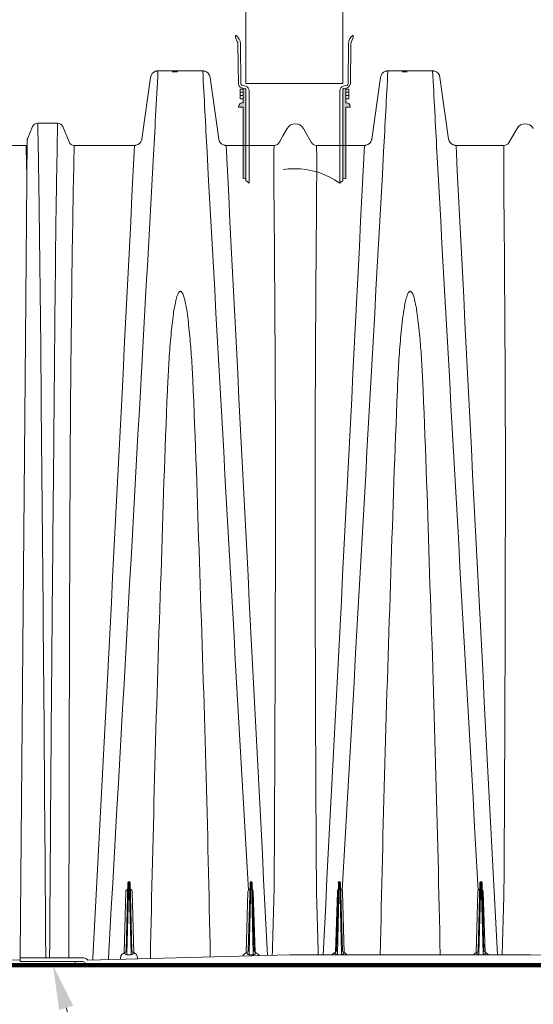
# Model space of a CAD drawing. Units: feet. Extents: x -54.2 to 34.2, y -1.5 to 27.6.
# Drawn here: x 10.5 to 11.3, y 8.5 to 10.1 of the extents above; entities that cross this region are included whole.
import ezdxf
from ezdxf import colors
from ezdxf.entities.mleader import LeaderData, LeaderLine
from ezdxf.enums import TextEntityAlignment as Align
from ezdxf.math import Vec2, Vec3

# ---------------------------------------------------------------- set-up
doc = ezdxf.new("R2010")
doc.units = ezdxf.units.FT
doc.header["$MEASUREMENT"] = 0
doc.linetypes.add('HIDDEN', pattern=[0.375, 0.25, -0.125])
for name, color, linetype, lineweight in [('UGD - DETAIL 3', 7, 'Continuous', 9), ('UGD - DETAIL 4', 7, 'Continuous', 18), ('UGD - DETAIL 5', 7, 'Continuous', 25), ('UGD - DETAIL TEXT', 7, 'Continuous', 15), ('UGD - TITLEBLOCK', 7, 'Continuous', 9)]:
    doc.layers.add(name, color=color, linetype=linetype, lineweight=lineweight)
doc.styles.add('UGD_Standard', font='arial.ttf')

# ---------------------------------------------------------------- blocks, each defined once
blk = doc.blocks.new('subblock_INSERTATEE_06')
h = blk.add_hatch(color=256)
edge = h.paths.add_edge_path()
edge.add_line((-0.0861, -0.1591), (-0.0814, -0.1598))
edge.add_line((-0.0814, -0.1598), (-0.0814, -0.0096))
edge.add_arc((-0.0828, -0.0095), 0.00138, 354.0403, 443.2417)
edge.add_line((-0.0826, -0.0081), (-0.0861, -0.0077))
edge.add_line((-0.0861, -0.0077), (-0.0861, -0.0322))
edge.add_arc((-0.0865, -0.0393), 0.00718, 86.383, 171.8074)
edge.add_line((-0.0936, -0.0383), (-0.0936, -0.0396))
edge.add_line((-0.0936, -0.0396), (-0.0861, -0.0396))
edge.add_line((-0.0861, -0.0396), (-0.0861, -0.1591))
edge = h.paths.add_edge_path()
edge.add_line((0.0814, -0.1598), (0.0861, -0.1591))
edge.add_line((0.0861, -0.1591), (0.0861, -0.0396))
edge.add_line((0.0861, -0.0396), (0.0936, -0.0396))
edge.add_line((0.0936, -0.0396), (0.0936, -0.0383))
edge.add_arc((0.0865, -0.0393), 0.00718, 8.1926, 93.617)
edge.add_line((0.0861, -0.0322), (0.0861, -0.0077))
edge.add_line((0.0861, -0.0077), (0.0826, -0.0081))
edge.add_arc((0.0828, -0.0095), 0.00138, 96.7583, 185.9597)
edge.add_line((0.0814, -0.0096), (0.0814, -0.1598))
at = {"ltscale": 5}
for p, q in [((-0.0987, 0.0772), (-0.0987, 0.0798)), ((-0.0959, 0.0706), (-0.0987, 0.0772)), ((-0.0938, -0.0018), (-0.0948, 0.0671)), ((-0.0907, 0.0669), (-0.0899, 0)), ((0.0907, 0.0669), (0.0899, 0)), ((0.0938, -0.0018), (0.0948, 0.0671)), ((0.0959, 0.0706), (0.0987, 0.0772)), ((0.0987, 0.0772), (0.0987, 0.0798)), ((-0.0861, -0.0092), (-0.0912, -0.0092)), ((-0.0912, -0.0092), (-0.0912, -0.0255)), ((-0.0912, -0.0146), (-0.0861, -0.0146)), ((-0.0879, -0.003), (-0.0817, -0.0044)), ((-0.0826, -0.0081), (-0.0861, -0.0077)), ((-0.0861, -0.0077), (-0.0861, -0.0322)), ((-0.0814, -0.1098), (-0.0814, -0.0096)), ((-0.0761, -0.0119), (-0.0761, -0.1098)), ((0.0761, -0.0119), (0.0761, -0.1098)), ((0.0814, -0.1098), (0.0814, -0.0096)), ((0.0879, -0.003), (0.0817, -0.0044)), ((0.0826, -0.0081), (0.0861, -0.0077)), ((0.0861, -0.0077), (0.0861, -0.0322)), ((0.0861, -0.0092), (0.0912, -0.0092)), ((0.0912, -0.0146), (0.0861, -0.0146)), ((0.0912, -0.0092), (0.0912, -0.0255)), ((-0.0912, -0.0201), (-0.0861, -0.0201)), ((-0.0912, -0.0255), (-0.0861, -0.0255)), ((0.0912, -0.0201), (0.0861, -0.0201)), ((0.0912, -0.0255), (0.0861, -0.0255)), ((-0.0936, -0.0383), (-0.0936, -0.0396)), ((-0.0936, -0.0396), (-0.0861, -0.0396)), ((-0.0861, -0.0396), (-0.0861, -0.1098)), ((0.0936, -0.0396), (0.0861, -0.0396)), ((0.0861, -0.0396), (0.0861, -0.1098)), ((0.0936, -0.0383), (0.0936, -0.0396))]:
    blk.add_line(p, q, dxfattribs=at)
at = {"linetype": 'HIDDEN', "ltscale": 0.25}
for p, q in [((-0.0861, -0.1098), (-0.0861, -0.1591)), ((-0.0814, -0.1098), (-0.0814, -0.1625)), ((-0.0761, -0.1098), (-0.0761, -0.1673)), ((0.0761, -0.1098), (0.0761, -0.1673)), ((0.0814, -0.1098), (0.0814, -0.1625)), ((0.0861, -0.1098), (0.0861, -0.1591)), ((-0.0861, -0.1591), (-0.0814, -0.1598)), ((-0.0761, -0.1673), (-0.0814, -0.1625)), ((0.0761, -0.1673), (0.0814, -0.1625)), ((0.0861, -0.1591), (0.0814, -0.1598))]:
    blk.add_line(p, q, dxfattribs=at)
at = {"ltscale": 5}
for centre, radius, start, end in [((-0.0979, 0.0799), 0.000745, 90.8882, 189.1383), ((-0.1072, 0.0669), 0.0165, 359.8096, 55.8859), ((-0.1014, 0.0671), 0.00655, 0.0926, 32.4084), ((0.1072, 0.0669), 0.0165, 124.1141, 180.1904), ((0.1014, 0.0671), 0.00655, 147.5916, 179.9074), ((0.0979, 0.0799), 0.000745, 350.8617, 89.1118), ((-0.0865, 0.0001), 0.00343, 181.7656, 246.3713), ((0.0867, 0), 0.00329, 292.0474, 359.8157), ((-0.0857, 0.0007), 0.0084, 197.169, 267.6586), ((-0.0828, -0.0095), 0.00138, 354.0403, 83.2417), ((-0.084, -0.0119), 0.00782, 0.0237, 73.3511), ((0.084, -0.0119), 0.00782, 106.6489, 179.9763), ((0.0828, -0.0095), 0.00138, 96.7583, 185.9597), ((0.0857, 0.0007), 0.0084, 272.3414, 342.831), ((-0.0865, -0.0393), 0.00718, 86.383, 171.8074), ((0.0865, -0.0393), 0.00718, 8.1926, 93.617)]:
    blk.add_arc(centre, radius, start, end, dxfattribs=at)
at = {"linetype": 'HIDDEN', "ltscale": 0.1}
blk.add_arc((0, -0.2734), 0.1306, 54.338, 125.662, dxfattribs=at)
blk = doc.blocks.new('subblock_ISO4500_flamp')
at = {"layer": 'UGD - DETAIL 3'}
blk.add_line((5.9355, 2.0203), (6.0981, 2.0203), dxfattribs=at)
for points in [[(5.9355, 2.7203), (5.9355, 2.0203)], [(6.0981, 2.7203), (6.0981, 2.0203)]]:
    blk.add_lwpolyline(points, dxfattribs=at)
at = {"layer": 'UGD - DETAIL 4'}
for p, q in [((5.863, 2.0415), (5.7879, 2.0415)), ((6.2486, 2.0415), (6.1736, 2.0415)), ((5.7756, 2.0307), (5.761, 1.9271)), ((5.8899, 1.9272), (5.8754, 2.0307)), ((6.1612, 2.0307), (6.1466, 1.9271)), ((6.2755, 1.9272), (6.261, 2.0307)), ((5.6196, 1.9539), (5.5862, 1.9539)), ((5.5775, 1.9481), (5.5695, 1.9286)), ((5.6283, 1.9481), (5.6388, 1.9224)), ((6.0046, 1.945), (5.9911, 1.9212)), ((6.0046, 1.945), (5.9975, 1.9325)), ((6.0047, 1.945), (6.0047, 1.945)), ((6.0047, 1.945), (6.0047, 1.945)), ((6.0318, 1.945), (6.0318, 1.945)), ((6.0455, 1.9211), (6.0319, 1.945)), ((6.3903, 1.945), (6.3767, 1.9212)), ((6.3903, 1.945), (6.3832, 1.9325)), ((6.3903, 1.945), (6.3903, 1.945)), ((6.3903, 1.945), (6.3903, 1.945)), ((6.4175, 1.945), (6.4175, 1.945)), ((5.5667, 1.9165), (5.4661, 1.9165)), ((5.5651, 1.5261), (5.5686, 1.9265)), ((5.7487, 1.9165), (5.6475, 1.9165)), ((5.983, 1.9165), (5.9023, 1.9165)), ((5.995, 1.928), (5.9911, 1.9211)), ((6.1343, 1.9165), (6.0535, 1.9165)), ((6.3687, 1.9165), (6.2879, 1.9165)), ((6.3806, 1.928), (6.3767, 1.9211)), ((5.5567, 0.5596), (5.5651, 1.5261)), ((5.7345, 0.5655), (5.7375, 0.6797)), ((5.739, 0.6797), (5.7359, 0.5609)), ((5.7428, 0.5609), (5.7397, 0.6797)), ((5.7412, 0.6797), (5.7442, 0.5655)), ((5.9423, 0.6797), (5.9393, 0.5655)), ((5.9407, 0.5609), (5.9438, 0.6797)), ((5.9446, 0.6797), (5.9477, 0.5609)), ((5.9491, 0.5655), (5.9461, 0.6797)), ((6.0875, 0.5655), (6.0905, 0.6797)), ((6.092, 0.6797), (6.0888, 0.5609)), ((6.0958, 0.5609), (6.0927, 0.6797)), ((6.0942, 0.6797), (6.0972, 0.5655)), ((6.328, 0.6797), (6.325, 0.5655)), ((6.3263, 0.5609), (6.3295, 0.6797)), ((6.3302, 0.6797), (6.3333, 0.5609)), ((6.3347, 0.5655), (6.3317, 0.6797)), ((5.7313, 0.5623), (5.734, 0.6647)), ((5.7447, 0.6647), (5.7474, 0.5623)), ((5.9361, 0.5623), (5.9388, 0.6647)), ((5.9476, 0.6647), (5.9509, 0.5628)), ((6.0856, 0.5628), (6.0889, 0.6647)), ((6.0977, 0.6647), (6.1004, 0.5623)), ((6.3218, 0.5623), (6.3245, 0.6647)), ((6.3332, 0.6647), (6.3365, 0.5628)), ((5.7321, 0.5617), (5.7321, 0.5625)), ((5.7466, 0.5625), (5.7466, 0.5617)), ((5.9369, 0.5617), (5.937, 0.5625)), ((5.9515, 0.5625), (5.9515, 0.5617)), ((6.0851, 0.5617), (6.0851, 0.5625)), ((6.0996, 0.5625), (6.0996, 0.5617)), ((6.3226, 0.5617), (6.3226, 0.5625)), ((6.3371, 0.5625), (6.3371, 0.5617)), ((5.2058, 0.559), (5.5566, 0.5498)), ((5.5566, 0.5525), (5.5567, 0.5596)), ((5.5566, 0.5478), (5.5566, 0.5525)), ((5.5566, 0.5478), (5.6316, 0.5478)), ((5.5581, 0.554), (5.6316, 0.554)), ((5.5922, 0.5478), (5.6477, 0.5478)), ((5.5995, 0.5597), (5.5995, 0.554)), ((5.6062, 0.5597), (5.6062, 0.554)), ((5.6316, 0.554), (5.6608, 0.554)), ((5.6608, 0.5478), (5.6316, 0.5478)), ((5.6385, 0.5597), (5.6385, 0.554)), ((5.6491, 0.5478), (5.6492, 0.5463)), ((5.6492, 0.5463), (5.6492, 0.5415)), ((5.6702, 0.5501), (6.0089, 0.559)), ((5.6789, 0.5535), (5.6789, 0.5504)), ((5.7049, 0.5535), (5.7049, 0.551)), ((5.7249, 0.5516), (5.725, 0.5537)), ((5.7359, 0.5591), (5.7359, 0.5609)), ((5.7428, 0.5591), (5.7359, 0.5591)), ((5.7428, 0.5591), (5.7428, 0.5609)), ((5.7538, 0.5537), (5.7538, 0.5523)), ((5.7752, 0.5529), (5.7752, 0.5535)), ((5.9407, 0.5609), (5.9407, 0.5591)), ((5.9477, 0.5591), (5.9407, 0.5591)), ((5.9477, 0.5609), (5.9477, 0.5591)), ((6.0096, 0.559), (6.4126, 0.559)), ((6.0888, 0.5591), (6.0888, 0.5609)), ((6.0958, 0.5591), (6.0888, 0.5591)), ((6.0958, 0.5591), (6.0958, 0.5609)), ((6.3263, 0.5609), (6.3263, 0.5591)), ((6.3333, 0.5591), (6.3263, 0.5591)), ((6.3333, 0.5609), (6.3333, 0.5591)), ((6.4132, 0.559), (6.764, 0.5498)), ((6.4132, 0.559), (6.7816, 0.5494)), ((5.5742, 0.5415), (4.6652, 0.5415)), ((5.6492, 0.5415), (5.5742, 0.5415)), ((6.7816, 0.5415), (5.6747, 0.5415))]:
    blk.add_line(p, q, dxfattribs=at)
for points in [[(5.7049, 0.5535, 0.000405), (5.7799, 1.8912, 0.000332), (5.7879, 2.0414)], [(5.7879, 2.0415, 0.016598), (5.7874, 2.0415, 0.030771), (5.7865, 2.0415, 0.018826), (5.7857, 2.0413, 0.034062), (5.7838, 2.0408, 0.281885), (5.7756, 2.0307)], [(5.8754, 2.0307, 0.31332), (5.8658, 2.0412, 0.014031), (5.8649, 2.0414, 0.023475), (5.8641, 2.0415, 0.030635), (5.8633, 2.0415, 0.004637), (5.863, 2.0415)], [(5.9396, 0.6672, -0.000487), (5.8702, 1.9063, -0.000309), (5.863, 2.0414)], [(6.097, 0.6672, 0.000489), (6.1664, 1.9064, 0.000308), (6.1736, 2.0415)], [(6.1736, 2.0415, 0.01659), (6.173, 2.0415, 0.030771), (6.1722, 2.0415, 0.018828), (6.1713, 2.0413, 0.034061), (6.1694, 2.0408, 0.281889), (6.1612, 2.0307)], [(6.261, 2.0307, 0.31332), (6.2514, 2.0412, 0.014031), (6.2506, 2.0414, 0.023475), (6.2497, 2.0415, 0.030635), (6.2489, 2.0415, 0.004637), (6.2486, 2.0415)], [(6.3252, 0.6672, -0.000487), (6.2558, 1.9063, -0.000309), (6.2486, 2.0414)], [(5.5775, 1.9481), (5.5775, 1.9481, -0.304663), (5.5862, 1.9539)], [(5.5862, 1.9539, -0.001827), (5.5886, 1.8097, -0.001374), (5.5914, 1.5637, -0.000382), (5.5922, 1.466)], [(5.6136, 1.466, -0.001654), (5.6171, 1.8097, -0.001827), (5.6196, 1.9539)], [(5.6196, 1.9539), (5.6196, 1.9539, -0.304663), (5.6283, 1.9481)], [(6.0047, 1.945), (6.0047, 1.945, -0.581593), (6.0318, 1.945)], [(6.0318, 1.945), (6.0318, 1.945, 0.581686), (6.0047, 1.945)], [(6.0047, 1.945), (6.0047, 1.945, -0.581593), (6.0318, 1.945)], [(6.3903, 1.945), (6.3903, 1.945, -0.581593), (6.4175, 1.945)], [(6.4175, 1.945), (6.4175, 1.945, 0.581686), (6.3903, 1.945)], [(6.3903, 1.945), (6.3903, 1.945, -0.581593), (6.4175, 1.945)], [(5.568, 1.8561, 0.000285), (5.5675, 1.8794, 0.000987), (5.5667, 1.9165)], [(5.5688, 1.9273), (5.5688, 1.9273, 0.134986), (5.5686, 1.9265)], [(5.5688, 1.9273), (5.5688, 1.9273, 0.040239), (5.5695, 1.9286)], [(5.6388, 1.9224), (5.6388, 1.9224, 0.304663), (5.6475, 1.9165)], [(5.6475, 1.9165, 0.002248), (5.6457, 1.8351, 0.001708), (5.6427, 1.6271, 0.000782), (5.6409, 1.4457)], [(5.6789, 0.5535), (5.6789, 0.5535, 0.000446), (5.7486, 1.9165)], [(5.761, 1.9271, -0.036185), (5.7607, 1.9258, -0.284861), (5.7511, 1.9168, -0.01151), (5.7503, 1.9166, -0.023565), (5.7495, 1.9165, -0.036294), (5.7486, 1.9165)], [(5.9023, 1.9166, -0.016966), (5.9014, 1.9165, -0.034477), (5.9003, 1.9167, -0.050085), (5.8976, 1.9174, -0.268), (5.8899, 1.9272)], [(5.9023, 1.9164), (5.9023, 1.9164, 0.000447), (5.9718, 0.558)], [(5.985, 1.4109, 0.001334), (5.9831, 1.7652, -0.002758), (5.9823, 1.8936, -0.011082), (5.9826, 1.9139, -0.111125), (5.983, 1.9165)], [(5.9912, 1.9213), (5.9912, 1.9213, -0.269654), (5.983, 1.9165)], [(6.0454, 1.9213), (6.0454, 1.9213, 0.269654), (6.0535, 1.9165)], [(6.0535, 1.9165, -0.110762), (6.0539, 1.9139, -0.011044), (6.0542, 1.8934, -0.002723), (6.0534, 1.7638, 0.001319), (6.0515, 1.4109)], [(6.0648, 0.559), (6.0648, 0.559, 0.000448), (6.1343, 1.9165)], [(6.1466, 1.9271, -0.036185), (6.1463, 1.9258, -0.284861), (6.1368, 1.9168, -0.01151), (6.1359, 1.9166, -0.023565), (6.1351, 1.9165, -0.036294), (6.1343, 1.9165)], [(6.2879, 1.9166, -0.016966), (6.2871, 1.9165, -0.034477), (6.286, 1.9167, -0.050085), (6.2833, 1.9174, -0.268), (6.2755, 1.9272)], [(6.2879, 1.9164), (6.2879, 1.9164, 0.000447), (6.3573, 0.559)], [(6.3707, 1.4109, 0.001334), (6.3688, 1.7652, -0.002758), (6.3679, 1.8936, -0.011082), (6.3683, 1.9139, -0.111125), (6.3687, 1.9165)], [(6.3768, 1.9213), (6.3768, 1.9213, -0.269654), (6.3687, 1.9165)], [(5.8116, 1.6156, -0.007844), (5.8138, 1.634, -0.007807), (5.8156, 1.6449, -0.013806), (5.8177, 1.6557, -0.012591), (5.8191, 1.661, -0.019336), (5.8205, 1.6654, -0.022278), (5.8216, 1.668, -0.041539), (5.8228, 1.67, -0.088042), (5.8242, 1.6714, -0.079834), (5.8249, 1.6718, -0.186705), (5.8264, 1.6717, -0.074775), (5.8272, 1.671, -0.053599), (5.8282, 1.6699, -0.019583), (5.8287, 1.6691, -0.024442), (5.8296, 1.6674, -0.024713), (5.8309, 1.664, -0.013439), (5.832, 1.6606, -0.01521), (5.8337, 1.6535, -0.007035), (5.8348, 1.6482, -0.009256), (5.8366, 1.6374, -0.008918), (5.8389, 1.6192, -0.001344), (5.8393, 1.6156)], [(6.1972, 1.6156, -0.007844), (6.1995, 1.634, -0.007807), (6.2012, 1.6449, -0.013806), (6.2033, 1.6557, -0.012591), (6.2047, 1.661, -0.019336), (6.2061, 1.6654, -0.022278), (6.2072, 1.668, -0.041539), (6.2084, 1.67, -0.088042), (6.2098, 1.6714, -0.079834), (6.2106, 1.6718, -0.186705), (6.212, 1.6717, -0.074775), (6.2129, 1.671, -0.053599), (6.2138, 1.6699, -0.019583), (6.2143, 1.6691, -0.024442), (6.2152, 1.6674, -0.024713), (6.2165, 1.664, -0.013439), (6.2176, 1.6606, -0.01521), (6.2193, 1.6535, -0.007035), (6.2204, 1.6482, -0.009256), (6.2222, 1.6374, -0.008918), (6.2246, 1.6192, -0.001344), (6.225, 1.6156)], [(5.8038, 1.5057, -0.004363), (5.8059, 1.5477, -0.006806), (5.8089, 1.5888, -0.005288), (5.8108, 1.6089, -0.002217), (5.8116, 1.6156)], [(5.8393, 1.6156, -0.006359), (5.8414, 1.5955, -0.006612), (5.8441, 1.5615, -0.005162), (5.8464, 1.5198, -0.001404), (5.8471, 1.5057)], [(6.1895, 1.5057, -0.004363), (6.1916, 1.5477, -0.006806), (6.1945, 1.5888, -0.005288), (6.1964, 1.6089, -0.002217), (6.1972, 1.6156)], [(6.225, 1.6156, -0.006359), (6.2271, 1.5955, -0.006612), (6.2297, 1.5615, -0.005162), (6.2321, 1.5198, -0.001404), (6.2327, 1.5057)], [(5.793, 1.1997), (5.793, 1.1997, -0.002763), (5.8038, 1.5057)], [(5.8471, 1.5057), (5.8471, 1.5057, -0.002928), (5.8579, 1.1997)], [(6.1787, 1.1997), (6.1787, 1.1997, -0.002763), (6.1895, 1.5057)], [(6.2327, 1.5057), (6.2327, 1.5057, -0.002928), (6.2435, 1.1997)], [(5.5922, 1.466), (5.5922, 1.466, -0.000918), (5.5995, 0.5597)], [(5.6062, 0.5597, -0.000594), (5.6096, 1.0318, -0.00044), (5.6136, 1.466)], [(5.6409, 1.4457), (5.6409, 1.4457, 0.001049), (5.6385, 0.5597)], [(5.9827, 0.6663), (5.9827, 0.6663, 0.001592), (5.985, 1.4109)], [(6.0515, 1.4109), (6.0515, 1.4109, 0.001872), (6.0538, 0.6663)], [(6.3683, 0.6663), (6.3683, 0.6663, 0.001592), (6.3707, 1.4109)], [(5.7752, 0.5535), (5.7752, 0.5535, -0.003963), (5.793, 1.1997)], [(5.8579, 1.1997), (5.8579, 1.1997, -0.004051), (5.8757, 0.5555)], [(6.1609, 0.559), (6.1609, 0.559, -0.003992), (6.1787, 1.1997)], [(6.2435, 1.1997), (6.2435, 1.1997, -0.004028), (6.2613, 0.559)], [(5.734, 0.6647, -0.006886), (5.734, 0.6653, -0.02905), (5.7342, 0.666, -0.075339), (5.7346, 0.667, -0.068628), (5.7356, 0.6681, -0.057629), (5.7362, 0.6686, -0.033792), (5.7366, 0.6688, -0.011762), (5.7369, 0.6689, -0.005471), (5.7372, 0.669)], [(5.7415, 0.669, -0.016562), (5.7417, 0.669, -0.052968), (5.7421, 0.6688, -0.04399), (5.7426, 0.6686, -0.023139), (5.7429, 0.6683, -0.06525), (5.7439, 0.6672, -0.126677), (5.7447, 0.6653, -0.008737), (5.7447, 0.6649, -0.002182), (5.7447, 0.6647)], [(5.9388, 0.6647), (5.9388, 0.6647, -0.139243), (5.9396, 0.6672)], [(5.9396, 0.6672, -0.004254), (5.9398, 0.6675, -0.012788), (5.94, 0.6678, -0.027427), (5.9404, 0.6682, -0.061804), (5.941, 0.6687, -0.063738), (5.9415, 0.669, -0.029935), (5.9417, 0.669, -0.010517), (5.9419, 0.6691, -0.00492), (5.9421, 0.6691)], [(5.9464, 0.668, -0.005237), (5.9466, 0.6676, -0.010461), (5.9468, 0.6674, -0.016235), (5.947, 0.6671, -0.048239), (5.9473, 0.6664, -0.041218), (5.9475, 0.6656, -0.012251), (5.9476, 0.6653, -0.006754), (5.9476, 0.6649, -0.002456), (5.9476, 0.6647)], [(5.9796, 0.5582), (5.9796, 0.5582, 0.0003), (5.9827, 0.6638)], [(5.9827, 0.6638), (5.9827, 0.6638, 0.005538), (5.9827, 0.6663)], [(6.0538, 0.6663), (6.0538, 0.6663, 0.005538), (6.0539, 0.6638)], [(6.0539, 0.6638), (6.0539, 0.6638, 0.000299), (6.0569, 0.559)], [(6.0889, 0.6647, -0.004328), (6.089, 0.6652, -0.008675), (6.089, 0.6655, -0.013563), (6.0891, 0.6658, -0.062296), (6.0894, 0.6669, -0.02743), (6.0896, 0.6673, -0.014498), (6.0898, 0.6675, -0.008029), (6.09, 0.6678, -0.002436), (6.0902, 0.668)], [(6.0945, 0.6691, -0.010414), (6.0947, 0.6691, -0.021049), (6.0948, 0.6691, -0.040943), (6.095, 0.669, -0.013112), (6.0952, 0.6689, -0.097086), (6.0962, 0.6682, -0.021615), (6.0964, 0.6679, -0.015408), (6.0966, 0.6677, -0.009268), (6.0968, 0.6674, -0.003283), (6.097, 0.6672)], [(6.097, 0.6672), (6.097, 0.6672, -0.139236), (6.0977, 0.6647)], [(6.3245, 0.6647), (6.3245, 0.6647, -0.139243), (6.3252, 0.6672)], [(6.3252, 0.6672, -0.004254), (6.3254, 0.6675, -0.012788), (6.3257, 0.6678, -0.027427), (6.326, 0.6682, -0.061804), (6.3266, 0.6687, -0.063738), (6.3271, 0.669, -0.029935), (6.3273, 0.669, -0.010517), (6.3275, 0.6691, -0.00492), (6.3277, 0.6691)], [(6.332, 0.668, -0.005237), (6.3323, 0.6676, -0.010461), (6.3325, 0.6674, -0.016235), (6.3326, 0.6671, -0.048239), (6.3329, 0.6664, -0.041218), (6.3331, 0.6656, -0.012251), (6.3332, 0.6653, -0.006754), (6.3332, 0.6649, -0.002456), (6.3332, 0.6647)], [(6.3653, 0.559), (6.3653, 0.559, 0.000299), (6.3683, 0.6638)], [(6.3683, 0.6638), (6.3683, 0.6638, 0.005538), (6.3683, 0.6663)], [(5.7343, 0.5594, -0.05929), (5.7331, 0.5602, -0.0307), (5.7327, 0.5605, -0.055786), (5.7323, 0.561, -0.055424), (5.7321, 0.5613, -0.077586), (5.7321, 0.5616, -0.009953), (5.7321, 0.5617)], [(5.7466, 0.5617, -0.073136), (5.7466, 0.5614, -0.060838), (5.7465, 0.5611, -0.035011), (5.7463, 0.5608, -0.024379), (5.7461, 0.5606, -0.03272), (5.7457, 0.5602, -0.038055), (5.745, 0.5597, -0.027756), (5.7444, 0.5594)], [(5.9392, 0.5594, -0.054067), (5.938, 0.5601, -0.029604), (5.9376, 0.5605, -0.029316), (5.9373, 0.5608, -0.04881), (5.9371, 0.5611, -0.062101), (5.937, 0.5614, -0.063632), (5.9369, 0.5617)], [(5.9515, 0.5617, -0.081416), (5.9514, 0.5614, -0.058229), (5.9513, 0.5611, -0.029218), (5.9511, 0.5608, -0.031131), (5.9509, 0.5605, -0.031436), (5.9505, 0.5602, -0.04858), (5.9495, 0.5595, -0.011329), (5.9492, 0.5594)], [(6.0873, 0.5594, -0.05929), (6.0861, 0.5602, -0.0307), (6.0857, 0.5605, -0.055786), (6.0853, 0.561, -0.055424), (6.0851, 0.5613, -0.077586), (6.0851, 0.5616, -0.009953), (6.0851, 0.5617)], [(6.0996, 0.5617, -0.073136), (6.0996, 0.5614, -0.060838), (6.0994, 0.5611, -0.035011), (6.0993, 0.5608, -0.024379), (6.0991, 0.5606, -0.03272), (6.0987, 0.5602, -0.038055), (6.098, 0.5597, -0.027756), (6.0974, 0.5594)], [(6.3248, 0.5594, -0.054067), (6.3237, 0.5601, -0.029604), (6.3232, 0.5605, -0.029316), (6.323, 0.5608, -0.04881), (6.3227, 0.5611, -0.062101), (6.3226, 0.5614, -0.063632), (6.3226, 0.5617)], [(6.3371, 0.5617, -0.081416), (6.3371, 0.5614, -0.058229), (6.3369, 0.5611, -0.029218), (6.3368, 0.5608, -0.031131), (6.3365, 0.5605, -0.031436), (6.3361, 0.5602, -0.04858), (6.3351, 0.5595, -0.011329), (6.3349, 0.5594)], [(5.7359, 0.5591, -0.068106), (5.7346, 0.5593, -0.016518), (5.7343, 0.5594)], [(5.7444, 0.5594, -0.064396), (5.7432, 0.5591, -0.019789), (5.7428, 0.5591)], [(5.9407, 0.5591, -0.070541), (5.9394, 0.5593, -0.014084), (5.9392, 0.5594)], [(5.9492, 0.5594, -0.064384), (5.948, 0.5591, -0.019783), (5.9477, 0.5591)], [(6.0888, 0.5591, -0.068106), (6.0876, 0.5593, -0.016518), (6.0873, 0.5594)], [(6.0974, 0.5594, -0.064396), (6.0962, 0.5591, -0.019789), (6.0958, 0.5591)], [(6.3263, 0.5591, -0.070541), (6.3251, 0.5593, -0.014084), (6.3248, 0.5594)], [(6.3349, 0.5594, -0.064384), (6.3337, 0.5591, -0.019783), (6.3333, 0.5591)]]:
    blk.add_lwpolyline(points, format="xyb", dxfattribs=at)
for centre, radius, start, end in [((5.5667, 1.9259), 0.00938, 270, 281.5322), ((5.7394, 0.6797), 0.00188, 1.5, 178.5), ((5.7394, 0.6797), 0.000375, 1.5, 178.5), ((5.9442, 0.6797), 0.00188, 1.5, 178.5), ((5.9442, 0.6797), 0.000375, 1.5, 178.5), ((6.0923, 0.6797), 0.00188, 1.5, 178.5), ((6.0923, 0.6797), 0.000375, 1.5, 178.5), ((6.3298, 0.6797), 0.00188, 1.5, 178.5), ((6.3298, 0.6797), 0.000375, 1.5, 178.5), ((5.7343, 0.5534), 0.00938, 103.6751, 178.5), ((5.7314, 0.5656), 0.00313, 283.6751, 358.5), ((5.7473, 0.5656), 0.00313, 181.5, 256.3249), ((5.7444, 0.5534), 0.00938, 1.5, 76.3249), ((5.9392, 0.5534), 0.00938, 103.6751, 157.7983), ((5.9362, 0.5656), 0.00313, 283.6751, 358.5), ((5.9522, 0.5656), 0.00313, 181.5, 256.3249), ((5.9492, 0.5534), 0.00937, 26.9732, 76.3249), ((6.0873, 0.5534), 0.00937, 103.6751, 143.2792), ((6.0843, 0.5656), 0.00313, 283.6751, 358.5), ((6.1003, 0.5656), 0.00313, 181.5, 256.3249), ((6.0974, 0.5534), 0.00938, 36.7208, 76.3249), ((6.3248, 0.5534), 0.00937, 103.6751, 143.2792), ((6.3218, 0.5656), 0.00313, 283.6751, 358.5), ((6.3378, 0.5656), 0.00313, 181.5, 256.3249), ((6.3349, 0.5534), 0.00937, 36.7208, 76.3249), ((5.5581, 0.5525), 0.0015, 90, 179.5), ((5.6477, 0.5463), 0.0015, 0.5, 90), ((5.6608, 0.5415), 0.0125, 44.8849, 90), ((5.6608, 0.5415), 0.00625, 41.8103, 90), ((5.6747, 0.554), 0.0125, 221.8103, 270), ((5.6701, 0.5509), 0.00075, 224.8849, 271.5), ((6.0096, 0.534), 0.025, 90, 91.5), ((6.4126, 0.534), 0.025, 88.5, 90)]:
    blk.add_arc(centre, radius, start, end, dxfattribs=at)
for centre in [(5.8162, 2.04), (6.2018, 2.04)]:
    blk.add_ellipse(centre, major_axis=(0.0043, 0), ratio=0.060154, dxfattribs=at)
at = {"layer": 'UGD - DETAIL 5', "const_width": 0.0075}
blk.add_lwpolyline([(4.6652, 0.5415), (7.6478, 0.5415)], dxfattribs=at)
at = {"layer": 'UGD - DETAIL 3'}
blk.add_blockref('subblock_INSERTATEE_06', (6.0168, 2.0203), dxfattribs=at)
blk = doc.blocks.new('*U153')
blk.add_blockref('subblock_ISO4500_flamp', (-11.098, -4.0175))
at = {"layer": 'UGD - DETAIL TEXT'}
ml = blk.add_multileader_mtext('Standard', dxfattribs=at)
ml.set_content("ONE LAYER OF ADSPLUS125 WOVEN GEOTEXTILE BETWEEN FOUNDATION STONE AND CHAMBERS\\P10.3' (3.1 m) MIN WIDE CONTINUOUS FABRIC WITHOUT SEAMS", color=256, style='UGD_Standard')
ml.set_leader_properties(color=256, linetype='ByLayer', lineweight=-1)
ml.build(insert=Vec2(0, 0))
ml.multileader.update_dxf_attribs({"dogleg_length": 0.075, "arrow_head_size": 0.075})
ctx = ml.context
ctx.base_point, ctx.char_height, ctx.arrow_head_size, ctx.landing_gap_size, ctx.plane_origin = Vec3(-5.2546, -3.9826), 0.075, 0.075, 0.05, Vec3(-5.4863, -3.4759)
notes = []
notes.append((ctx, [(0, (1, 1, 0), (-5.3296, -3.9826), (1, 0), 0.075, [(0, [(-5.4863, -3.4759)], 0, [])])]))
ctx.mtext.insert, ctx.mtext.width, ctx.mtext.flow_direction = Vec3(-5.2046, -3.9341), 3.511944, 5
for ctx, leaders in notes:
    for number, flags, end, landing, length, lines in leaders:
        leader = LeaderData()
        leader.index, (leader.has_last_leader_line, leader.has_dogleg_vector, leader.attachment_direction) = number, flags
        leader.last_leader_point, leader.dogleg_vector, leader.dogleg_length = Vec3(end), Vec3(landing), length
        for number, points, colour, breaks in lines:
            line = LeaderLine()
            line.index, line.vertices, line.color, line.breaks = number, Vec3.list(points), colors.encode_raw_color(colour), breaks
            leader.lines.append(line)
        ctx.leaders.append(leader)
blk = doc.blocks.new('2436_detail_iso4500')
blk.add_blockref('*U153', (0, 0))
at = {"layer": 'UGD - TITLEBLOCK', "style": 'UGD_Standard'}
blk.add_attdef('NUM', text='', height=0.25, dxfattribs=at).set_placement((-15, -5.375), align=Align.MIDDLE_CENTER)

msp = doc.modelspace()

# ---------------------------------------------------------------- block references
msp.add_blockref('2436_detail_iso4500', (16, 12))

doc.saveas('drawing.dxf')
